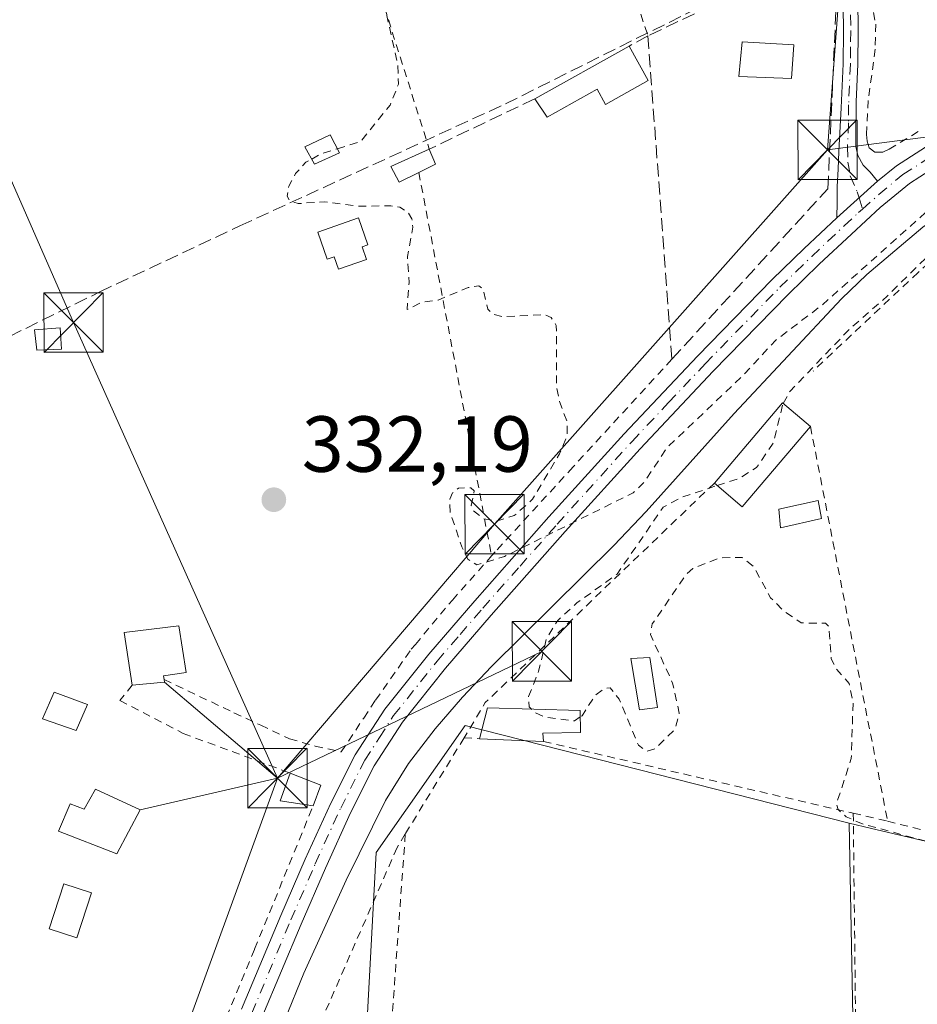
# Model space of a CAD drawing. Units: metres. Extents: x 593929 to 597402, y 4719815 to 4722176.
# Drawn here: x 595391 to 595504, y 4720701 to 4720825 of the extents above; entities that cross this region are included whole.
import ezdxf

# ---------------------------------------------------------------- set-up
doc = ezdxf.new("R2010")
doc.units = ezdxf.units.M
doc.header["$MEASUREMENT"] = 0
for name, pattern in [('DGN Style 2', [1.6480167562047852, 0.988810053722871, -0.6592067024819142]), ('DGN Style 3', [2.307223458686699, 1.648016756204785, -0.6592067024819142]), ('DGN Style 4', [2.6384748266838614, 1.318413404963828, -0.6592067024819142, 0.001648016756204785, -0.6592067024819142])]:
    doc.linetypes.add(name, pattern=pattern)
for name, color, linetype, lineweight in [('Camino Cxs', 7, 'Continuous', 0), ('Camino eje', 30, 'DGN Style 4', 13), ('Corriente artificial lineal', 4, 'DGN Style 3', 13), ('Corriente natural lineal', 142, 'Continuous', 13), ('Cultivos leñosos CxS', 92, 'Continuous', 0), ('Curva de nivel auxiliar', 30, 'DGN Style 2', 0), ('Edificación', 1, 'Continuous', 13), ('Edificación Cxs', 1, 'Continuous', 13), ('Edificación ligera Cxs', 1, 'Continuous', 0), ('Estanque Cxs', 5, 'Continuous', 0), ('Huerta CxS', 92, 'Continuous', 0), ('Instalación sanitaria CxS', 9, 'Continuous', 0), ('Muro lineal', 1, 'DGN Style 3', 13), ('Pastizal CxS', 92, 'Continuous', 0), ('Piscina CxS', 4, 'Continuous', 0), ('Pista no pavimentada Cxs', 111, 'Continuous', 0), ('Pista no pavimentada eje', 91, 'DGN Style 4', 0), ('Punto de cota en terreno', 7, 'Continuous', 0), ('Rótulo de punto de cota en terreno', 7, 'Continuous', 0), ('Tendido', 6, 'Continuous', 0), ('Torre de tendido puntual', 7, 'Continuous', 0), ('Valla', 7, 'DGN Style 2', 0)]:
    doc.layers.add(name, color=color, linetype=linetype, lineweight=lineweight)
doc.styles.add('Style-Arial', font='txt')

# ---------------------------------------------------------------- blocks, each defined once
blk = doc.blocks.new('5PATER')
at = {"layer": 'Pastizal CxS', "linetype": 'Continuous', "lineweight": 0}
h = blk.add_hatch(color=51, dxfattribs=at)
edge = h.paths.add_edge_path()
edge.add_ellipse((0, 0), major_axis=(-0.1095731443231308, -0.1110710700762829), ratio=0.9994222409660322, start_angle=0, end_angle=360)
blk = doc.blocks.new('5TTEND')
at = {"layer": 'Instalación sanitaria CxS', "color": 7, "linetype": 'Continuous', "lineweight": 0}
for p, q in [((-0.375, 0.3754), (0.375, -0.3746)), ((0.3720000000000001, 0.3784000000000001), (-0.3720000000000001, -0.3776))]:
    blk.add_line(p, q, dxfattribs=at)
at = {"layer": 'Instalación sanitaria CxS', "color": 7, "linetype": 'Continuous', "lineweight": 0, "flags": 128}
blk.add_lwpolyline([(-0.375, -0.3746), (0.375, -0.3746), (0.375, 0.3754), (-0.375, 0.3754), (-0.3720000000000001, -0.3776)], dxfattribs=at)

msp = doc.modelspace()

# ---------------------------------------------------------------- linework, layer by layer
at = {"layer": 'Camino Cxs', "color": 7, "linetype": 'Continuous', "lineweight": 0, "extrusion": (0.002618906646930282, 0.002339759621341394, 0.9999938334074312), "elevation": 12938.48647436377, "flags": 128}
msp.add_lwpolyline([(595496.5348178357, 4720787.539086357), (595491.3747718914, 4720782.929073737)], dxfattribs=at)
at = {"layer": 'Camino Cxs', "color": 7, "linetype": 'Continuous', "lineweight": 0}
for points in [[(595496.9401000004, 4720827.950099999, 333.5773999999947), (595496.9901000002, 4720823.8201, 333.7544999999955), (595496.9401000004, 4720819.6601, 334.2133000000031), (595496.7301000003, 4720814.9301, 334.6114999999991), (595496.7100999998, 4720810.380100001, 334.2771000000066), (595496.7100999998, 4720809.2601, 334.0599999999977), (595496.9501, 4720808.1601, 333.8494999999967), (595497.6401000004, 4720806.940099999, 333.6477000000014), (595498.5000999998, 4720806.050100001, 333.5234000000055), (595499.4501, 4720804.890100001, 333.3824000000022), (595494.2901, 4720800.280099999, 333.4067000000068), (595494.3201000001, 4720802.2401, 333.5917999999947), (595494.3601000002, 4720804.210100001, 333.6353999999992), (595494.4501, 4720806.420100001, 333.6667000000016), (595494.5701000001, 4720808.640100001, 333.9216000000015), (595494.8300999999, 4720814.170100001, 334.7559000000037), (595495.0800999999, 4720819.710100001, 334.6956999999966), (595495.1201, 4720823.8201, 334.3466000000044), (595495.0601000005, 4720830.130100001, 333.8842000000004)], [(595494.2901, 4720800.280099999, 333.4067000000068), (595494.3201000001, 4720802.2401, 333.5917999999947), (595494.3601000002, 4720804.210100001, 333.6353999999992), (595494.4501, 4720806.420100001, 333.6667000000016), (595494.5701000001, 4720808.640100001, 333.9216000000015), (595494.8300999999, 4720814.170100001, 334.7559000000037), (595495.0800999999, 4720819.710100001, 334.6956999999966), (595495.1201, 4720823.8201, 334.3466000000044), (595495.0601000005, 4720830.130100001, 333.8842000000004)], [(595496.9401000004, 4720827.950099999, 333.5773999999947), (595496.9901000002, 4720823.8201, 333.7544999999955), (595496.9401000004, 4720819.6601, 334.2133000000031), (595496.7301000003, 4720814.9301, 334.6114999999991), (595496.7100999998, 4720810.380100001, 334.2771000000066), (595496.7100999998, 4720809.2601, 334.0599999999977), (595496.9501, 4720808.1601, 333.8494999999967), (595497.6401000004, 4720806.940099999, 333.6477000000014), (595498.5000999998, 4720806.050100001, 333.5234000000055), (595499.4501, 4720804.890100001, 333.3824000000022)]]:
    msp.add_polyline3d(points, dxfattribs=at)
at = {"layer": 'Camino eje', "color": 30, "linetype": 'DGN Style 4', "lineweight": 13, "extrusion": (0.02326219210138485, -0.07999243003033628, 0.996523999488462), "elevation": -363443.9626641118, "flags": 128}
msp.add_lwpolyline([(1890033.797275622, 4351583.240919544), (1890033.797275622, 4351581.745232062)], dxfattribs=at)
at = {"layer": 'Camino eje', "color": 30, "linetype": 'DGN Style 4', "lineweight": 13}
msp.add_polyline3d([(595496.0301000001, 4720825.8851, 333.8549000000057), (595496.0551000005, 4720823.8201, 334.0504999999976), (595496.0351, 4720821.765100001, 334.2546000000002), (595496.0100999996, 4720819.6851, 334.4535000000033), (595495.7801000001, 4720814.550100001, 334.695200000002), (595495.7701000003, 4720812.2751, 334.652700000006), (595495.6401000004, 4720809.2301, 334.0481), (595495.7001, 4720807.290100001, 333.6898999999976), (595496.0000999998, 4720805.575099999, 333.5481), (595496.8850999996, 4720803.565099999, 333.2476000000024), (595497.1080999998, 4720802.797700001, 333.1146000000008)], dxfattribs=at)
at = {"layer": 'Corriente artificial lineal', "color": 4, "linetype": 'DGN Style 3', "lineweight": 13}
msp.add_polyline3d([(595336.1103999997, 4720685.671900001, 331.2802999999985), (595346.7467, 4720711.071900001, 331.6294000000053), (595349.2867000002, 4720716.8663, 331.5439000000042), (595354.9222999997, 4720731.1538, 331.4633999999933), (595358.6529000001, 4720741.710700001, 331.5880999999936), (595362.4630000005, 4720754.410800001, 332.3764999999985), (595367.3842000002, 4720769.9683, 331.8714999999939), (595369.2892000005, 4720775.8421, 331.9116000000067), (595377.4649, 4720779.175799999, 331.9857000000048), (595401.2774, 4720790.9233, 332.0801000000066), (595418.9781, 4720799.2577, 332.2220999999991), (595452.4743999997, 4720814.656500001, 332.5620999999956), (595492.7230000002, 4720834.723400001, 333.0117000000027), (595528.5158000002, 4720852.280300001, 333.281799999997), (595552.1695999998, 4720864.027899999, 333.6524999999965), (595573.9978, 4720875.219799999, 333.940499999997), (595585.2690000003, 4720881.172900001, 334.1474000000017), (595597.0959000001, 4720886.570400001, 334.4478999999992), (595601.3027999997, 4720888.7929, 334.4958999999944), (595619.7971999999, 4720897.5242, 334.5261000000028), (595665.9142000005, 4720919.590500001, 334.7287000000069), (595709.8880000003, 4720940.942399999, 334.9716000000044)], dxfattribs=at)
at = {"layer": 'Corriente natural lineal', "color": 142, "linetype": 'Continuous', "lineweight": 13}
msp.add_polyline3d([(595552.4601999996, 4720820.746300001, 333.5157000000036), (595550.9401000004, 4720820.5801, 333.4655999999959), (595542.8901000004, 4720819.0001, 333.3271999999997), (595532.1201, 4720813.0601, 333.4850000000006), (595514.4301000005, 4720804.6601, 333.2366999999941), (595509.1401000004, 4720801.8201, 333.1542999999947), (595505.1401000004, 4720799.110099999, 333.0782999999938), (595498.0800999999, 4720793.110099999, 332.7127000000037), (595494.9001000002, 4720790.040100001, 332.6926999999997), (595481.3300999999, 4720775.590100001, 332.5623999999953), (595470.2401000002, 4720763.210100001, 332.5060999999987), (595466.1601, 4720758.890100001, 332.2694999999949), (595450.7100999998, 4720743.630100001, 331.9345999999932), (595447.0701000001, 4720739.780099999, 331.7908000000025), (595443.6001000004, 4720735.7501, 331.843399999998), (595440.2500999998, 4720731.390100001, 331.9441999999981), (595437.3601000002, 4720726.710100001, 331.9649000000064), (595432.3601000002, 4720716.6501, 331.968399999998), (595427.0301000001, 4720704.920100001, 332.1199999999953), (595424.6501000002, 4720699.040100001, 331.877999999997)], dxfattribs=at)
at = {"layer": 'Cultivos leñosos CxS', "color": 92, "linetype": 'Continuous', "lineweight": 0, "extrusion": (-0.9998165929740866, -0.01914983573566717, 0.0002533870295117809), "elevation": -685787.6308755542, "flags": 128}
msp.add_lwpolyline([(-4708454.54208178, 506.1902069134393), (-4708383.586273945, 505.4319068891093), (-4708330.894012428, 505.2417068829915)], dxfattribs=at)
at = {"layer": 'Cultivos leñosos CxS', "color": 92, "linetype": 'Continuous', "lineweight": 0}
msp.add_polyline3d([(595495.8469000002, 4720723.852499999, 332.420499999993), (595497.2055000003, 4720652.909700001, 331.6622000000062), (595498.2144999999, 4720600.2271, 331.4719999999944), (595494.2622999996, 4720599.939099999, 331.4627999999939), (595469.4811000006, 4720598.1327, 331.3521999999939), (595444.3123000005, 4720598.9397, 331.2992999999988), (595429.7555000001, 4720601.504699999, 331.3497999999963), (595436.1710999999, 4720720.161900001, 331.936600000001), (595447.3957000002, 4720736.1965, 331.5253999999986)], close=True, dxfattribs=at)
msp.add_polyline3d([(595495.8469000002, 4720723.852499999, 332.420499999993), (595447.3957000002, 4720736.1965, 331.5253999999986), (595436.1710999999, 4720720.161900001, 331.936600000001), (595429.7555000001, 4720601.504699999, 331.3497999999963), (595444.3123000005, 4720598.9397, 331.2992999999988)], dxfattribs=at)
at = {"layer": 'Curva de nivel auxiliar', "color": 30, "linetype": 'DGN Style 2', "lineweight": 0, "elevation": 332.5, "flags": 128}
for points in [[(595431.2829, 4720808.9954), (595434.2100000001, 4720809.9101), (595437.9100000003, 4720814.5001), (595438.9800000006, 4720817.140100001), (595438.9100000003, 4720819.600099999), (595437.5, 4720825.800100001), (595437.4299999997, 4720828.460100001), (595437.7699999996, 4720830.280099999), (595438.9800000006, 4720831.790100001), (595443.1799999997, 4720833.640100001), (595444.1799999997, 4720834.800100001), (595443.9400000004, 4720838.220100001), (595444.2699999996, 4720843.8101), (595444, 4720844.380100001), (595442.7000000002, 4720845.200099999), (595442.2800000003, 4720848.0001), (595443.5599999996, 4720849.7301), (595448.6200000001, 4720852.600099999), (595449.4400000004, 4720853.8301), (595448.3200000003, 4720855.920100001), (595449.3300000001, 4720860.0701), (595449.0599999996, 4720862.5601), (595448.3300000001, 4720864.770099999), (595447.1900000004, 4720865.950099999), (595444.9699999997, 4720866.8301), (595443.1100000005, 4720866.9901), (595435.2400000002, 4720865.770099999), (595431.1900000004, 4720865.7501), (595430.7767000003, 4720865.920600001)], [(595428.0263, 4720807.698799999), (595429.25, 4720808.360099999), (595431.2829, 4720808.9954)], [(595487.5417999999, 4720776.843900001), (595488.3899999997, 4720778.380100001), (595495.8300000001, 4720786.1501), (595500.6799999997, 4720790.4101), (595509.0099999999, 4720798.630100001), (595511.4400000004, 4720801.720100001), (595511.9900000002, 4720803.2501), (595511.8300000001, 4720804.020099999), (595511.2800000003, 4720804.3101), (595510.0499999998, 4720804.190099999), (595507.5800000001, 4720802.800100001), (595492.4199999999, 4720789.2501), (595486.54, 4720784.780099999), (595482.5199999996, 4720780.420100001), (595472.8099999996, 4720771.190099999), (595469.9800000006, 4720766.880100001), (595468.6100000005, 4720765.550100001), (595452.3499999996, 4720757.520099999), (595448.8799999999, 4720756.450099999), (595447.75, 4720757.1801), (595446.9800000006, 4720758.720100001), (595445.5, 4720763.100099999), (595445.4500000002, 4720764.7501), (595445.7999999998, 4720765.540100001), (595446.54, 4720766.1601), (595448.1100000005, 4720766.190099999), (595448.5300000003, 4720765.800100001), (595448.1699999999, 4720763.940099999), (595448.4199999999, 4720763.300100001), (595449.7599999999, 4720762.280099999), (595451.3099999996, 4720761.9801), (595453.5999999996, 4720762.690099999), (595455.9100000003, 4720764.7401), (595459.3200000003, 4720770.470100001), (595460.2699999996, 4720772.800100001), (595460.2699999996, 4720774.4901), (595459.29, 4720777.0801), (595458.9199999999, 4720779.0101), (595458.9000000004, 4720786.670100001), (595458.2400000002, 4720787.710100001), (595457.4600000001, 4720788.0601), (595452.1799999997, 4720787.780099999), (595450.8099999996, 4720788.140100001), (595450.2599999999, 4720788.7401), (595449.6600000003, 4720791.300100001), (595449.1399999997, 4720791.6801), (595447.79, 4720791.4801), (595443.9699999997, 4720789.890100001), (595441.9100000003, 4720789.640100001), (595440.0700000003, 4720788.6801), (595440.3099999996, 4720792.110099999), (595440.1200000001, 4720795.380100001), (595440.79, 4720799.090100001), (595440.6699999999, 4720800.1501), (595440.1699999999, 4720801.0001), (595439.1699999999, 4720801.600099999), (595438.0300000003, 4720801.790100001), (595434.0800000001, 4720801.7301), (595429.6900000004, 4720802.3101), (595426.3300000001, 4720802.0701), (595425.25, 4720802.420100001), (595424.9500000002, 4720803.0001), (595425.1299999999, 4720804.270099999), (595425.9900000002, 4720805.850099999), (595427.2699999996, 4720807.290100001), (595428.0263, 4720807.698799999)], [(595479.2002999998, 4720766.475000001), (595481.9800000006, 4720767.390100001), (595484.1799999997, 4720768.7501), (595486.2699999996, 4720771.840100001), (595487.4900000002, 4720776.7501), (595487.5417999999, 4720776.843900001)], [(595455.7311000006, 4720738.269500001), (595455.4699999997, 4720738.5601), (595455.4000000004, 4720739.8301), (595456.6699999999, 4720743.050100001), (595457.6600000003, 4720747.1601), (595459.0700000003, 4720749.450099999), (595461.4800000006, 4720751.6501), (595466.5700000003, 4720755.290100001), (595472.4000000004, 4720763.7601), (595474.7199999997, 4720765.0001), (595479.2002999998, 4720766.475000001)], [(595564.9610000001, 4720696.457699999), (595564.1200000001, 4720698.960100001), (595564.4299999997, 4720700.390100001), (595565.2300000006, 4720701.2301), (595566.2000000002, 4720701.380100001), (595567.6900000004, 4720700.470100001), (595568.9900000002, 4720700.2301), (595569.6399999997, 4720700.670100001), (595569.6200000001, 4720701.9101), (595568.4299999997, 4720703.4801), (595566.2000000002, 4720704.600099999), (595561.4600000001, 4720706.1601), (595556.2800000003, 4720707.090100001), (595549.2800000003, 4720709.840100001), (595534.4800000006, 4720713.7601), (595528.1900000004, 4720716.640100001), (595524.8099999996, 4720717.300100001), (595518.04, 4720717.800100001), (595511.1900000004, 4720720.370100001), (595505.5899999999, 4720721.5701), (595497.6299999999, 4720723.7401), (595495.4699999997, 4720724.6501), (595494.4500000002, 4720725.600099999), (595494.2400000002, 4720726.290100001), (595496.1200000001, 4720732.0001), (595496.3499999996, 4720739.220100001), (595495.8399999999, 4720741.470100001), (595494.1900000004, 4720743.4001), (595493.5899999999, 4720744.600099999), (595493.2699999996, 4720748.720100001), (595492.8799999999, 4720749.090100001), (595489.79, 4720749.140100001), (595487.5599999996, 4720750.670100001), (595485.9400000004, 4720752.3101), (595483.7999999998, 4720756.2301), (595482.3600000005, 4720757.4101), (595479.5199999996, 4720757.350099999), (595476.1200000001, 4720756.020099999), (595475.2999999998, 4720755.2601), (595471.0099999999, 4720749.0001), (595470.79, 4720747.6601), (595473.5700000003, 4720741.550100001), (595474.4199999999, 4720737.7401), (595473.8600000005, 4720735.670100001), (595471.3600000005, 4720733.2501), (595470.29, 4720732.9301), (595469.2699999996, 4720733.710100001), (595466.8499999996, 4720739.5001), (595465.6799999997, 4720740.9301), (595464.9800000006, 4720740.850099999), (595463.8600000005, 4720740.050100001), (595462.1500000004, 4720737.420100001), (595461.9189999999, 4720737.259600001)], [(595461.9189999999, 4720737.259600001), (595461.2000000002, 4720736.7601), (595457.5800000001, 4720737.210100001), (595456.0899999999, 4720737.870100001), (595455.7311000006, 4720738.269500001)]]:
    msp.add_lwpolyline(points, dxfattribs=at)
at = {"layer": 'Edificación', "color": 1, "linetype": 'Continuous', "lineweight": 13}
msp.add_polyline3d([(595434.4053999997, 4720796.5986, 332.2859000000026), (595434.9565000003, 4720795.0288, 332.2847000000039), (595431.4304999998, 4720793.790999999, 332.2804999999935), (595430.8794999998, 4720795.3608, 332.3335999999982), (595429.9916000003, 4720795.049100001, 332.3647000000055), (595428.7898000004, 4720798.4726, 332.9143999999943), (595433.9301000005, 4720800.2772, 332.9263999999966), (595435.1320000002, 4720796.853700001, 332.2981), (595434.4053999997, 4720796.5986, 332.2859000000026)], dxfattribs=at)
at = {"layer": 'Edificación Cxs', "color": 1, "linetype": 'Continuous', "lineweight": 13, "flags": 128}
for points, elevation in [([(595470.5000999998, 4720817.600099999), (595465.1101000002, 4720814.590100001), (595464.0401, 4720816.5101), (595457.7500999998, 4720813.0001), (595456.1700999998, 4720815.300100001), (595468.0800999999, 4720821.940099999)], 334.6309000000037), ([(595434.4053999997, 4720796.5986), (595434.9565000003, 4720795.0288), (595431.4304999998, 4720793.790999999), (595430.8794999998, 4720795.3608), (595429.9916000003, 4720795.049100001), (595428.7898000004, 4720798.4726), (595433.9301000005, 4720800.2772), (595435.1320000002, 4720796.853700001)], 332.9263999999966), ([(595409.4600999998, 4720741.6501), (595405.3901000004, 4720741.270099999), (595404.3701, 4720747.920100001), (595411.2742999997, 4720748.784399999), (595412.1914999997, 4720742.892200001), (595409.3372999998, 4720742.447899999), (595409.4101, 4720741.9801)], 334.8956999999937), ([(595457.2100999998, 4720735.210100001), (595457.3000999996, 4720734.1601), (595449.2100999998, 4720734.520099999), (595450.2001, 4720738.4301), (595461.9101, 4720738.090100001), (595461.9401000004, 4720735.3201)], 335.2860999999975), ([(595400.7301000003, 4720728.130100001), (595406.3701, 4720725.550100001), (595403.4401000004, 4720719.970100001), (595396.0701000001, 4720722.850099999), (595397.5500999996, 4720726.290100001), (595399.3101000005, 4720725.620100001)], 336.2088999999978)]:
    msp.add_lwpolyline(points, close=True, dxfattribs=dict(at, elevation=elevation))
at = {"layer": 'Edificación Cxs', "color": 1, "linetype": 'Continuous', "lineweight": 13, "extrusion": (0.03859306482621934, 0.02151620070387104, 0.9990233372922728), "elevation": 124888.5972257244, "flags": 128}
msp.add_lwpolyline([(3833343.668604881, -2816122.230419978), (3833343.668604881, -2816135.879648146)], dxfattribs=at)
at = {"layer": 'Edificación Cxs', "color": 1, "linetype": 'Continuous', "lineweight": 13, "extrusion": (-0.0003332252582731728, 0.0005976023227118024, 0.9999997659161682), "elevation": 2956.581773583006, "flags": 128}
msp.add_lwpolyline([(595468.1582813831, 4720821.01620989), (595470.5782823815, 4720816.676209114)], dxfattribs=at)
at = {"layer": 'Edificación Cxs', "color": 1, "linetype": 'Continuous', "lineweight": 13, "extrusion": (-0.01877935585662491, 0.01803892965690317, 0.9996609089138395), "elevation": 74309.55020425294, "flags": 128}
msp.add_lwpolyline([(-3817043.639139008, -2839875.015004309), (-3817056.916747722, -2839875.844506212), (-3817057.206096109, -2839871.240002599)], dxfattribs=at)
at = {"layer": 'Edificación Cxs', "color": 1, "linetype": 'Continuous', "lineweight": 13, "extrusion": (0.01258221408107295, -0.03496911124709864, 0.9993091859616853), "elevation": -157254.0148376725, "flags": 128}
msp.add_lwpolyline([(2158592.397415417, 4237459.890110286), (2158580.868901328, 4237453.246555328), (2158578.565687281, 4237457.245065927)], dxfattribs=at)
at = {"layer": 'Edificación Cxs', "color": 1, "linetype": 'Continuous', "lineweight": 13, "extrusion": (-0.05236952295866813, -0.004889537780601101, 0.9986158047444341), "elevation": -53929.44625258869, "flags": 128}
msp.add_lwpolyline([(-4644948.986359774, 1030269.281811961), (-4644948.986359775, 1030265.188444877)], dxfattribs=at)
at = {"layer": 'Edificación Cxs', "color": 1, "linetype": 'Continuous', "lineweight": 13, "extrusion": (0.05610006018947009, -0.3702603986629339, 0.927232452208562), "elevation": -1714190.953805708, "flags": 128}
msp.add_lwpolyline([(1295883.056050949, 4245250.734558881), (1295883.056050949, 4245250.374599106)], dxfattribs=at)
at = {"layer": 'Edificación Cxs', "color": 1, "linetype": 'Continuous', "lineweight": 13, "extrusion": (0.03378270704037017, -0.00150330958084621, 0.9994280708311772), "elevation": 13354.25512962987, "flags": 128}
msp.add_lwpolyline([(4742538.388749439, -384775.0172741832), (4742538.388749439, -384766.9146341198)], dxfattribs=at)
at = {"layer": 'Edificación Cxs', "color": 1, "linetype": 'Continuous', "lineweight": 13, "extrusion": (-0.003683764276133812, 0.04297725001053612, 0.999069259792478), "elevation": 201025.348192593, "flags": 128}
msp.add_lwpolyline([(-996437.969741077, -4648291.138362884), (-996437.969741077, -4648290.083531024)], dxfattribs=at)
at = {"layer": 'Edificación Cxs', "color": 1, "linetype": 'Continuous', "lineweight": 13}
for points in [[(595488.8901000004, 4720822.110099999, 335.5341999999946), (595488.5701000001, 4720817.850099999, 335.6929999999993), (595481.9401000004, 4720818.100099999, 335.6707000000025), (595482.3701, 4720822.4901, 336.2902000000031), (595488.8901000004, 4720822.110099999, 335.5341999999946)], [(595470.5000999998, 4720817.600099999, 333.8361000000005), (595465.1101000002, 4720814.590100001, 334.0562000000064), (595464.0401, 4720816.5101, 334.4866999999941), (595457.7500999998, 4720813.0001, 334.6309000000037), (595456.1700999998, 4720815.300100001, 334.4358000000066)], [(595405.3901000004, 4720741.270099999, 334.3555999999954), (595404.3701, 4720747.920100001, 333.7627000000066), (595411.2742999997, 4720748.784399999, 334.046199999997), (595412.1914999997, 4720742.892200001, 334.7516999999934), (595409.3372999998, 4720742.447899999, 334.8956999999937), (595409.4101, 4720741.9801, 334.7057000000059)], [(595449.2100999998, 4720734.520099999, 335.2860999999975), (595450.2001, 4720738.4301, 334.9277000000002), (595461.9101, 4720738.090100001, 334.0623000000051), (595461.9401000004, 4720735.3201, 333.9152000000031), (595457.2100999998, 4720735.210100001, 334.9665999999997)], [(595400.7301000003, 4720728.130100001, 333.9875999999931), (595406.3701, 4720725.550100001, 333.3260000000009), (595403.4401000004, 4720719.970100001, 336.2088999999978), (595396.0701000001, 4720722.850099999, 333.9844000000012), (595397.5500999996, 4720726.290100001, 334.0629999999946), (595399.3101000005, 4720725.620100001, 334.3809999999939), (595400.7301000003, 4720728.130100001, 333.9875999999931)]]:
    msp.add_polyline3d(points, dxfattribs=at)
for points in [[(595488.8901000004, 4720822.110099999, 336.2902000000031), (595488.5701000001, 4720817.850099999, 336.2902000000031), (595481.9401000004, 4720818.100099999, 336.2902000000031), (595482.3701, 4720822.4901, 336.2902000000031)], [(595490.9600999998, 4720773.950099999, 334.8911999999983), (595482.3601000002, 4720763.800100001, 334.8911999999983), (595478.8400999998, 4720766.780099999, 334.8911999999983), (595487.4401000004, 4720776.9301, 334.8911999999983)]]:
    msp.add_3dface(points, dxfattribs=at)
at = {"layer": 'Edificación ligera Cxs', "color": 1, "linetype": 'Continuous', "lineweight": 0, "elevation": 334.2991999999941, "flags": 128}
msp.add_lwpolyline([(595441.5500999996, 4720806.0101), (595439.0500999996, 4720804.770099999), (595438.0100999996, 4720806.7501), (595442.8701, 4720808.940099999), (595443.6700999998, 4720807.0601)], close=True, dxfattribs=at)
at = {"layer": 'Edificación ligera Cxs', "color": 1, "linetype": 'Continuous', "lineweight": 0, "extrusion": (0.1535564183141027, -0.09506030748315865, 0.983556792633629), "elevation": -356999.0973244602, "flags": 128}
msp.add_lwpolyline([(4327338.761934811, 1946093.588683376), (4327337.584532388, 1946091.891000517), (4327335.575872948, 1946093.161770954)], dxfattribs=at)
at = {"layer": 'Edificación ligera Cxs', "color": 1, "linetype": 'Continuous', "lineweight": 0, "extrusion": (-0.285828019921004, 0.3006153106613782, 0.9099081151544925), "elevation": 1249237.836062609, "flags": 128}
msp.add_lwpolyline([(-3684364.221385978, -2739462.432527633), (-3684361.633110811, -2739466.107705439), (-3684364.972794039, -2739467.910459104)], dxfattribs=at)
at = {"layer": 'Edificación ligera Cxs', "color": 1, "linetype": 'Continuous', "lineweight": 0, "extrusion": (-0.4123245787612147, 0.163012042676741, 0.8963344887327183), "elevation": 524326.1573667512, "flags": 128}
msp.add_lwpolyline([(-4609007.050145422, -1059226.58041044), (-4609007.050145423, -1059221.937650243)], dxfattribs=at)
at = {"layer": 'Edificación ligera Cxs', "color": 1, "linetype": 'Continuous', "lineweight": 0, "extrusion": (0.02705902194018519, 0.07178924182612788, 0.9970527137968536), "elevation": 355343.6698677088, "flags": 128}
msp.add_lwpolyline([(1107839.069035393, -4613701.170881407), (1107839.069035393, -4613698.384107209)], dxfattribs=at)
at = {"layer": 'Edificación ligera Cxs', "color": 1, "linetype": 'Continuous', "lineweight": 0}
for points in [[(595431.5500999996, 4720808.4901, 335.2258000000002), (595428.3901000004, 4720807.0601, 336.4118000000017), (595427.1601, 4720809.220100001, 336.4657000000007), (595430.3501000004, 4720810.7601, 335.2860999999975), (595431.5500999996, 4720808.4901, 335.2258000000002)], [(595441.5500999996, 4720806.0101, 333.790399999998), (595439.0500999996, 4720804.770099999, 333.880799999999), (595438.0100999996, 4720806.7501, 334.2991999999941), (595442.8701, 4720808.940099999, 333.867499999993)], [(595396.4401000004, 4720783.710100001, 332.8862999999984), (595393.3201000001, 4720783.5801, 332.9315000000061), (595393.0500999996, 4720786.1501, 332.8319000000047), (595396.3000999996, 4720786.380100001, 332.7189999999973), (595396.4401000004, 4720783.710100001, 332.8862999999984)], [(595492.3701, 4720762.3301, 334.1956999999966), (595487.1700999998, 4720761.1501, 334.6245000000054), (595486.9600999998, 4720763.5101, 334.257700000002), (595491.9401000004, 4720764.5701, 334.3053000000073), (595492.3701, 4720762.3301, 334.1956999999966)], [(595399.7500999998, 4720738.840100001, 334.3065999999963), (595398.3000999996, 4720735.550100001, 334.0302999999985), (595394.0701000001, 4720737.040100001, 333.448000000004), (595395.5301000001, 4720740.4101, 333.2917000000016), (595399.7500999998, 4720738.840100001, 334.3065999999963)]]:
    msp.add_polyline3d(points, dxfattribs=at)
for points in [[(595431.5500999996, 4720808.4901, 336.4657000000007), (595428.3901000004, 4720807.0601, 336.4657000000007), (595427.1601, 4720809.220100001, 336.4657000000007), (595430.3501000004, 4720810.7601, 336.4657000000007)], [(595396.4401000004, 4720783.710100001, 332.9315000000061), (595393.3201000001, 4720783.5801, 332.9315000000061), (595393.0500999996, 4720786.1501, 332.9315000000061), (595396.3000999996, 4720786.380100001, 332.9315000000061)], [(595492.3701, 4720762.3301, 334.6245000000054), (595487.1700999998, 4720761.1501, 334.6245000000054), (595486.9600999998, 4720763.5101, 334.6245000000054), (595491.9401000004, 4720764.5701, 334.6245000000054)], [(595399.7500999998, 4720738.840100001, 334.3065999999963), (595398.3000999996, 4720735.550100001, 334.3065999999963), (595394.0701000001, 4720737.040100001, 334.3065999999963), (595395.5301000001, 4720740.4101, 334.3065999999963)], [(595429.1901000004, 4720728.6501, 335.6100000000006), (595428.2100999998, 4720726.050100001, 335.6100000000006), (595424.0301000001, 4720726.690099999, 335.6100000000006), (595425.3201000001, 4720730.1801, 335.6100000000006)]]:
    msp.add_3dface(points, dxfattribs=at)
at = {"layer": 'Estanque Cxs', "color": 5, "linetype": 'Continuous', "lineweight": 0}
msp.add_polyline3d([(595400.2375999996, 4720715.073899999, 331.5953000000009), (595398.3876, 4720709.3839, 331.4888999999966), (595394.8776000004, 4720710.5239, 331.5322000000015), (595396.7276, 4720716.2139, 331.5918999999994), (595400.2375999996, 4720715.073899999, 331.5953000000009)], dxfattribs=at)
msp.add_3dface([(595400.2375999996, 4720715.073899999, 331.5953000000009), (595398.3876, 4720709.3839, 331.4888999999966), (595394.8776000004, 4720710.5239, 331.5322000000015), (595396.7276, 4720716.2139, 331.5918999999994)], dxfattribs=at)
at = {"layer": 'Huerta CxS', "color": 92, "linetype": 'Continuous', "lineweight": 0, "extrusion": (-0.9998165929740866, -0.01914983573566717, 0.0002533870295117809), "elevation": -685787.6308755542, "flags": 128}
msp.add_lwpolyline([(-4708454.54208178, 506.1902069134393), (-4708383.586273945, 505.4319068891093), (-4708330.894012428, 505.2417068829915)], dxfattribs=at)
at = {"layer": 'Huerta CxS', "color": 92, "linetype": 'Continuous', "lineweight": 0}
for points in [[(595495.8469000002, 4720723.852499999, 332.420499999993), (595498.6860999997, 4720723.186100001, 332.4956999999995), (595573.2615, 4720705.682499999, 332.7519999999931), (595585.9590999996, 4720702.118899999, 333.3344999999972), (595556.2755000005, 4720817.462300001, 333.7467999999935), (595586.6926999995, 4720819.436899999, 333.9980000000069), (595664.5000999998, 4720811.9329, 334.1450999999943), (595725.3296999997, 4720814.697899999, 335.5203000000038), (595753.4151, 4720821.620300001, 335.7970999999961)], [(595725.3296999997, 4720814.697899999, 335.5203000000038), (595664.5000999998, 4720811.9329, 334.1450999999943), (595586.6926999995, 4720819.436899999, 333.9980000000069), (595556.2755000005, 4720817.462300001, 333.7467999999935), (595585.9590999996, 4720702.118899999, 333.3344999999972), (595573.2615, 4720705.682499999, 332.7519999999931), (595498.6860999997, 4720723.186100001, 332.4956999999995), (595495.8469000002, 4720723.852499999, 332.420499999993), (595447.3957000002, 4720736.1965, 331.5253999999986), (595436.1710999999, 4720720.161900001, 331.936600000001), (595429.7555000001, 4720601.504699999, 331.3497999999963), (595444.3123000005, 4720598.9397, 331.2992999999988), (595435.2511, 4720591.1687, 331.2378999999929), (595422.3057000004, 4720552.314900001, 330.8077000000048), (595412.6933000004, 4720541.7139, 330.898000000001), (595388.4943000004, 4720536.137499999, 330.7198000000063), (595382.7323000003, 4720529.177300001, 330.8261000000057), (595379.5900999998, 4720510.869700001, 330.6953000000067), (595356.5466999998, 4720489.286900001, 331.195000000007), (595349.8947000002, 4720482.1961, 331.125199999995), (595345.1436999999, 4720480.163100001, 330.6478000000061), (595301.8098999998, 4720539.464500001, 330.3448000000063)], [(595710.7150999998, 4720599.0395, 335.6211999999941), (595659.3674999997, 4720599.4365, 334.0684999999939), (595643.5695000002, 4720601.013499999, 333.8117000000057), (595636.3870999999, 4720496.349099999, 334.5861000000005), (595636.0614999998, 4720491.605699999, 335.1533000000054), (595585.1114999996, 4720476.5977, 335.2739000000001), (595578.1003000002, 4720488.6691, 333.4278000000049), (595578.0005000001, 4720488.840700001, 333.4122000000062), (595576.3261000002, 4720590.0187, 332.1051000000007), (595576.1945000002, 4720597.9705, 332.2464000000036), (595576.0264999997, 4720608.124100001, 332.5577999999951), (595498.2144999999, 4720600.2271, 331.4719999999944), (595497.2055000003, 4720652.909700001, 331.6622000000062), (595495.8469000002, 4720723.852499999, 332.420499999993), (595498.6860999997, 4720723.186100001, 332.4956999999995), (595573.2615, 4720705.682499999, 332.7519999999931), (595585.9590999996, 4720702.118899999, 333.3344999999972), (595556.2755000005, 4720817.462300001, 333.7467999999935), (595586.6926999995, 4720819.436899999, 333.9980000000069), (595664.5000999998, 4720811.9329, 334.1450999999943), (595725.3296999997, 4720814.697899999, 335.5203000000038)], [(595495.8469000002, 4720723.852499999, 332.420499999993), (595447.3957000002, 4720736.1965, 331.5253999999986), (595436.1710999999, 4720720.161900001, 331.936600000001), (595429.7555000001, 4720601.504699999, 331.3497999999963), (595444.3123000005, 4720598.9397, 331.2992999999988)]]:
    msp.add_polyline3d(points, dxfattribs=at)
at = {"layer": 'Muro lineal', "color": 1, "linetype": 'DGN Style 3', "lineweight": 13, "extrusion": (-0.1536874450274993, -0.08459266937451498, 0.9844918737750015), "elevation": -490534.2418004846, "flags": 128}
msp.add_lwpolyline([(-3848589.800671367, 2754721.409343183), (-3848589.800671367, 2754718.649840907)], dxfattribs=at)
at = {"layer": 'Muro lineal', "color": 1, "linetype": 'DGN Style 3', "lineweight": 13, "extrusion": (0.4309126964253834, -0.9022977585577804, 0.01315305899822388), "elevation": -4002987.041130775, "flags": 128}
msp.add_lwpolyline([(2571760.488605136, 52990.54447993721), (2571760.188940168, 52990.47207367368), (2571745.7461649, 52989.97613077202)], dxfattribs=at)
at = {"layer": 'Muro lineal', "color": 1, "linetype": 'DGN Style 3', "lineweight": 13}
msp.add_polyline3d([(595470.4600999998, 4720823.2501, 334.3168000000005), (595473.4801000003, 4720782.420100001, 333.8834999999963), (595493.1700999998, 4720803.940099999, 333.7909000000073), (595494.2801000001, 4720828.5801, 333.962400000004), (595493.8800999997, 4720830.9301, 334.0654000000068), (595493.6101000002, 4720832.4301, 334.1331999999966), (595493.0100999996, 4720833.920100001, 333.9976000000024), (595470.4600999998, 4720823.2501, 334.3168000000005)], dxfattribs=at)
at = {"layer": 'Piscina CxS', "color": 4, "linetype": 'Continuous', "lineweight": 0}
msp.add_polyline3d([(595471.6700999998, 4720738.460100001, 332.5163999999932), (595469.3901000004, 4720738.170100001, 332.4924000000028), (595468.3101000005, 4720744.6601, 332.5274999999965), (595470.7200999996, 4720744.7601, 332.4983999999968), (595471.6700999998, 4720738.460100001, 332.5163999999932)], dxfattribs=at)
msp.add_3dface([(595471.6700999998, 4720738.460100001, 332.5163999999932), (595469.3901000004, 4720738.170100001, 332.4924000000028), (595468.3101000005, 4720744.6601, 332.5274999999965), (595470.7200999996, 4720744.7601, 332.4983999999968)], dxfattribs=at)
at = {"layer": 'Pista no pavimentada Cxs', "color": 111, "linetype": 'Continuous', "lineweight": 0, "extrusion": (0.002618906646930282, 0.002339759621341394, 0.9999938334074312), "elevation": 12938.48647436377, "flags": 128}
msp.add_lwpolyline([(595496.5348178357, 4720787.539086357), (595491.3747718914, 4720782.929073737)], dxfattribs=at)
at = {"layer": 'Pista no pavimentada Cxs', "color": 111, "linetype": 'Continuous', "lineweight": 0}
for points in [[(595499.4501, 4720804.890100001, 333.3824000000022), (595501.8300999999, 4720806.850099999, 333.6211000000039), (595508.5601000005, 4720811.190099999, 333.4841000000015), (595515.5900999998, 4720815.020099999, 333.6008000000002), (595521.0500999996, 4720817.9101, 333.678700000004), (595526.6001000004, 4720820.620100001, 334.559699999998), (595532.3201000001, 4720823.0601, 333.8334000000032), (595534.8901000004, 4720824.040100001, 333.7093000000023), (595538.1300999997, 4720825.280099999, 333.600900000005)], [(595419.1901000004, 4720700.390100001, 337.3062000000064), (595424.1300999997, 4720712.190099999, 335.6245000000054), (595427.2200999996, 4720719.300100001, 336.9317000000011), (595430.4401000004, 4720726.370100001, 338.247199999998), (595433.5201000003, 4720732.4901, 336.4236999999994), (595437.2401000002, 4720738.2401, 332.7850999999937), (595442.7901, 4720745.200099999, 333.1165000000037), (595448.6001000004, 4720751.920100001, 332.4447999999975), (595457.9600999998, 4720762.5101, 333.1447000000044), (595467.4401000004, 4720772.9901, 333.1649000000034), (595476.7100999998, 4720782.8301, 333.4994000000006), (595486.1501000002, 4720792.5001, 333.2795000000042), (595490.1700999998, 4720796.4101, 333.4689999999973), (595494.2901, 4720800.280099999, 333.4067000000068), (595499.4501, 4720804.890100001, 333.3824000000022), (595501.8300999999, 4720806.850099999, 333.6211000000039), (595508.5601000005, 4720811.190099999, 333.4841000000015)], [(595509.9700999996, 4720808.8101, 333.4070999999968), (595503.4600999998, 4720804.610099999, 333.4088000000047), (595499.7701000003, 4720801.5701, 333.107999999993), (595496.1501000002, 4720798.2301, 333.0623999999953), (595492.0900999998, 4720794.4101, 333.2014999999956), (595488.1001000004, 4720790.540100001, 333.039300000004), (595478.7001, 4720780.9101, 333.1322999999975), (595469.4801000003, 4720771.110099999, 333.2945999999938), (595460.0301000001, 4720760.6601, 332.9918999999936), (595450.6801000005, 4720750.100099999, 332.8018000000012), (595444.9200999998, 4720743.4301, 333.4380999999994), (595439.4901000002, 4720736.620100001, 334.6974000000046), (595435.9200999998, 4720731.110099999, 340.7189000000071), (595432.9301000005, 4720725.170100001, 342.4063000000024), (595429.7500999998, 4720718.1801, 340.7810000000027), (595426.6801000005, 4720711.110099999, 337.1331999999966), (595421.7401000002, 4720699.3201, 337.5025000000023)], [(595509.9700999996, 4720808.8101, 333.4070999999968), (595503.4600999998, 4720804.610099999, 333.4088000000047), (595499.7701000003, 4720801.5701, 333.107999999993), (595496.1501000002, 4720798.2301, 333.0623999999953), (595492.0900999998, 4720794.4101, 333.2014999999956), (595488.1001000004, 4720790.540100001, 333.039300000004), (595478.7001, 4720780.9101, 333.1322999999975), (595469.4801000003, 4720771.110099999, 333.2945999999938), (595460.0301000001, 4720760.6601, 332.9918999999936), (595450.6801000005, 4720750.100099999, 332.8018000000012), (595444.9200999998, 4720743.4301, 333.4380999999994), (595439.4901000002, 4720736.620100001, 334.6974000000046), (595435.9200999998, 4720731.110099999, 340.7189000000071), (595432.9301000005, 4720725.170100001, 342.4063000000024), (595429.7500999998, 4720718.1801, 340.7810000000027), (595426.6801000005, 4720711.110099999, 337.1331999999966), (595421.7401000002, 4720699.3201, 337.5025000000023)], [(595419.1901000004, 4720700.390100001, 337.3062000000064), (595424.1300999997, 4720712.190099999, 335.6245000000054), (595427.2200999996, 4720719.300100001, 336.9317000000011), (595430.4401000004, 4720726.370100001, 338.247199999998), (595433.5201000003, 4720732.4901, 336.4236999999994), (595437.2401000002, 4720738.2401, 332.7850999999937), (595442.7901, 4720745.200099999, 333.1165000000037), (595448.6001000004, 4720751.920100001, 332.4447999999975), (595457.9600999998, 4720762.5101, 333.1447000000044), (595467.4401000004, 4720772.9901, 333.1649000000034), (595476.7100999998, 4720782.8301, 333.4994000000006), (595486.1501000002, 4720792.5001, 333.2795000000042), (595490.1700999998, 4720796.4101, 333.4689999999973), (595494.2901, 4720800.280099999, 333.4067000000068)]]:
    msp.add_polyline3d(points, dxfattribs=at)
at = {"layer": 'Pista no pavimentada eje', "color": 91, "linetype": 'DGN Style 4', "lineweight": 0}
for points in [[(595497.5242999997, 4720801.3665, 332.9900000000052), (595499.6101000002, 4720803.2301, 333.1791999999987), (595502.6451000003, 4720805.7301, 333.5084999999963), (595509.2651000004, 4720810.0001, 333.4214999999967), (595512.7801000001, 4720811.915100001, 333.3090999999986), (595516.2451, 4720813.800100001, 333.5084000000061), (595521.6801000005, 4720816.675100001, 333.6033000000025), (595527.1750999996, 4720819.360099999, 334.2051999999967), (595530.0351, 4720820.5801, 334.1869000000006), (595532.8350999998, 4720821.780099999, 333.7351000000053), (595533.6051000003, 4720822.0701, 333.6958000000013), (595536.9801000003, 4720823.3551, 333.5583999999944), (595538.6001000004, 4720823.975099999, 333.5734999999986), (595539.9703000003, 4720824.441299999, 333.6005000000005)], [(595420.4650999998, 4720699.8551, 337.3732000000018), (595425.4051000001, 4720711.6501, 336.2847000000039), (595428.4851000002, 4720718.7401, 338.707699999999), (595431.6851000005, 4720725.770099999, 340.3234999999986), (595434.7200999996, 4720731.800100001, 338.5491000000038), (595436.5800999999, 4720734.675100001, 336.8947000000044), (595438.3651000002, 4720737.4301, 333.1582999999956), (595443.8551000003, 4720744.315099999, 333.1913000000059), (595446.7600999996, 4720747.675100001, 332.4847000000009), (595449.6401000004, 4720751.0101, 332.5809000000008), (595454.3201000001, 4720756.3051, 332.5780999999988), (595458.9951, 4720761.585100001, 332.9909999999945), (595468.4600999998, 4720772.050100001, 333.1526000000013), (595473.0701000001, 4720776.950099999, 333.1233000000066), (595477.7050999999, 4720781.870100001, 333.263300000006), (595487.1250999998, 4720791.520099999, 333.091499999995), (595489.1350999996, 4720793.475099999, 333.206600000005), (595491.1300999997, 4720795.4101, 333.304099999994), (595493.1601, 4720797.3201, 333.199099999998), (595495.2200999996, 4720799.255100001, 333.2085999999982), (595497.0301000001, 4720800.925100001, 333.0553000000073), (595497.5242999997, 4720801.3665, 332.9900000000052)]]:
    msp.add_polyline3d(points, dxfattribs=at)
at = {"layer": 'Tendido', "color": 6, "linetype": 'Continuous', "lineweight": 0, "extrusion": (0.0008191998363881853, 0.01101826202005159, 0.9999389615439963), "elevation": 52836.868358646, "flags": 128}
msp.add_lwpolyline([(595492.6446713383, 4720513.221241488), (595494.8432389869, 4720542.790236411)], dxfattribs=at)
at = {"layer": 'Tendido', "color": 6, "linetype": 'Continuous', "lineweight": 0, "extrusion": (-0.01852002788831906, -0.00240003169025118, 0.9998256090013407), "elevation": -22024.7461193323, "flags": 128}
msp.add_lwpolyline([(-4605130.237161388, 1197054.178294192), (-4605130.237161388, 1197119.554844198)], dxfattribs=at)
at = {"layer": 'Tendido', "color": 6, "linetype": 'Continuous', "lineweight": 0, "extrusion": (-0.6680271438939367, 0.5826289697574434, 0.4629073542516793), "elevation": 2352829.014550875, "flags": 128}
msp.add_lwpolyline([(-3949075.169198805, -1228339.423458748), (-3949117.34637741, -1228340.355536574), (-3949180.568899881, -1228339.024431967)], dxfattribs=at)
at = {"layer": 'Tendido', "color": 6, "linetype": 'Continuous', "lineweight": 0, "extrusion": (-0.05213726217711442, -0.02501504845983542, 0.998326576448422), "elevation": -148799.9994193889, "flags": 128}
msp.add_lwpolyline([(-3998623.959525835, 2574622.650680427), (-3998623.959525835, 2574659.722857942)], dxfattribs=at)
at = {"layer": 'Tendido', "color": 6, "linetype": 'Continuous', "lineweight": 0, "extrusion": (0.03955394938400242, -0.03366097949813288, 0.9986503009298872), "elevation": -135019.8729224791, "flags": 128}
msp.add_lwpolyline([(3981001.426638702, 2602539.9282114), (3981001.426638702, 2602558.652388018)], dxfattribs=at)
at = {"layer": 'Tendido', "color": 6, "linetype": 'Continuous', "lineweight": 0, "extrusion": (0.1432853622250931, -0.07288685818545522, 0.9869938251457693), "elevation": -258434.3837369443, "flags": 128}
msp.add_lwpolyline([(4477471.899635192, 1588758.238764047), (4477541.934783168, 1588757.060596863), (4477595.166978115, 1588763.668037107)], dxfattribs=at)
at = {"layer": 'Tendido', "color": 6, "linetype": 'Continuous', "lineweight": 0, "extrusion": (-0.01492842651993417, -0.003429516194286972, 0.99988268336856), "elevation": -24744.9980730743, "flags": 128}
msp.add_lwpolyline([(595362.3286079102, 4720672.42939636), (595344.99617261, 4720668.448072947)], dxfattribs=at)
at = {"layer": 'Tendido', "color": 6, "linetype": 'Continuous', "lineweight": 0}
msp.add_polyline3d([(595423.7004000006, 4720729.531400001, 333.5984000000026), (595397.9781999999, 4720787.063200001, 332.6015000000043), (595380.8947000002, 4720825.9682, 332.9187999999995), (595410.0766000003, 4720896.671800001, 332.859500000006), (595419.9984999998, 4720939.7777, 333.8176999999997), (595384.1464000001, 4720954.0351, 333.8081999999995), (595336.4457, 4720991.3522, 335.381899999993)], dxfattribs=at)
at = {"layer": 'Valla', "color": 7, "linetype": 'DGN Style 2', "lineweight": 0, "extrusion": (0.009071526521462184, -0.02783016742210453, 0.9995715027889842), "elevation": -125645.3018027186, "flags": 128}
msp.add_lwpolyline([(2029190.819360407, 4302069.902704158), (2029190.819360407, 4302017.575052721)], dxfattribs=at)
at = {"layer": 'Valla', "color": 7, "linetype": 'DGN Style 2', "lineweight": 0, "extrusion": (-0.9535225985083456, -0.3011666704371696, 0.009658713769538203), "elevation": -1989515.31829034, "flags": 128}
msp.add_lwpolyline([(-4322330.437463244, 19551.61491317512), (-4322312.802207161, 19550.37725544276), (-4322272.079710054, 19550.93848162197)], dxfattribs=at)
at = {"layer": 'Valla', "color": 7, "linetype": 'DGN Style 2', "lineweight": 0, "extrusion": (0.004719691583764624, -0.02488891825200766, 0.9996790816355012), "elevation": -114351.7711158039, "flags": 128}
msp.add_lwpolyline([(1464549.371308572, 4525768.326752943), (1464549.371308572, 4525719.038219773)], dxfattribs=at)
at = {"layer": 'Valla', "color": 7, "linetype": 'DGN Style 2', "lineweight": 0, "extrusion": (0.005593999921430314, -0.02861899548982321, 0.9995747397078583), "elevation": -131437.8832183045, "flags": 128}
msp.add_lwpolyline([(1490037.380438036, 4516949.077796664), (1490037.380438036, 4516898.283205876)], dxfattribs=at)
at = {"layer": 'Valla', "color": 7, "linetype": 'DGN Style 2', "lineweight": 0, "extrusion": (-0.3390155757144465, 0.3569199804147205, 0.8704461884595498), "elevation": 1483350.804097211, "flags": 128}
msp.add_lwpolyline([(-3682888.262251014, -2622258.300195978), (-3682848.224535845, -2622258.083848468), (-3682843.230494759, -2622256.514160947)], dxfattribs=at)
at = {"layer": 'Valla', "color": 7, "linetype": 'DGN Style 2', "lineweight": 0, "extrusion": (0.3347228509430618, 0.5480973907366368, 0.7665180123938636), "elevation": 2786989.441796681, "flags": 128}
msp.add_lwpolyline([(1952242.507908953, -3325858.105226924), (1952242.507908953, -3325839.532233519)], dxfattribs=at)
at = {"layer": 'Valla', "color": 7, "linetype": 'DGN Style 2', "lineweight": 0, "extrusion": (0.1934620851711235, -0.01190535923767372, 0.9810355161882076), "elevation": 59323.73304415082, "flags": 128}
msp.add_lwpolyline([(4748395.001011858, -298527.5590958946), (4748395.001011858, -298529.5505516439)], dxfattribs=at)
at = {"layer": 'Valla', "color": 7, "linetype": 'DGN Style 2', "lineweight": 0, "extrusion": (0.02074527647290686, -0.004805343027751719, 0.9997732453823959), "elevation": -9996.884529261364, "flags": 128}
msp.add_lwpolyline([(4733338.651267829, 485083.2851421504), (4733338.651267828, 485043.1715901052)], dxfattribs=at)
at = {"layer": 'Valla', "color": 7, "linetype": 'DGN Style 2', "lineweight": 0, "extrusion": (0.1618659430414438, -0.03700861047586885, 0.98611854218139), "elevation": -77987.37593814443, "flags": 128}
msp.add_lwpolyline([(4734700.823548868, 465174.8964340055), (4734700.823548868, 465170.3921744208)], dxfattribs=at)
at = {"layer": 'Valla', "color": 7, "linetype": 'DGN Style 2', "lineweight": 0, "extrusion": (0.0004269339242298118, -0.03747679349162235, 0.9992974070200575), "elevation": -176329.4793567772, "flags": 128}
msp.add_lwpolyline([(649232.5292683328, 4710336.149495282), (649232.5292683326, 4710308.037921635)], dxfattribs=at)
at = {"layer": 'Valla', "color": 7, "linetype": 'DGN Style 2', "lineweight": 0, "extrusion": (-0.9974243587339996, 0.07171473654670103, 0.001282640287486765), "elevation": -255360.3851429173, "flags": 128}
msp.add_lwpolyline([(-4751269.322026579, 675.1361731682421), (-4751198.317912783, 661.1019616239382), (-4751149.963246048, 659.3393601740497)], dxfattribs=at)
at = {"layer": 'Valla', "color": 7, "linetype": 'DGN Style 2', "lineweight": 0}
for points in [[(595480.8400999998, 4720880.5801, 333.434699999998), (595482.0701000001, 4720876.9101, 333.6168000000035), (595487.3701, 4720861.1601, 334.1201000000001), (595493.8501000004, 4720841.710100001, 333.9977000000072), (595495.6601, 4720836.4801, 333.607799999998), (595496.2500999998, 4720834.770099999, 333.6765000000014), (595498.6201, 4720827.8201, 333.4471999999951), (595499.2100999998, 4720824.720100001, 333.4811999999947), (595499.1401000004, 4720821.5601, 333.7145000000019), (595498.2600999996, 4720815.090100001, 334.5813999999955), (595498.0500999996, 4720810.800100001, 334.3965000000026), (595498.1201, 4720809.940099999, 334.2249000000011), (595498.4001000002, 4720809.090100001, 334.0586000000039), (595499.0800999999, 4720808.5601, 333.9572000000044), (595500.1201, 4720808.5601, 333.9741000000067), (595500.8901000004, 4720808.9301, 334.0880999999936), (595505.0000999998, 4720811.4301, 334.228099999993)], [(595581.7271999996, 4720703.154200001, 334.6116000000038), (595569.4808, 4720752.187899999, 333.4579999999987), (595556.7807, 4720805.051700001, 333.3755999999994), (595550.9863, 4720803.861099999, 333.0859999999957), (595548.4463000001, 4720816.084899999, 333.973800000007), (595538.7626, 4720812.7511, 333.8341999999975), (595527.0149999997, 4720807.988600001, 334.2498000000051), (595517.4106000002, 4720802.8292, 333.9896000000008), (595509.6319000004, 4720797.828600001, 333.5644000000029), (595504.5519000003, 4720793.3836, 333.4054999999935), (595491.2961999997, 4720780.921700001, 333.8420999999944)], [(595473.4801000003, 4720782.420100001, 333.8834999999963), (595461.0100999996, 4720768.8201, 333.5010000000038), (595451.1700999998, 4720758.090100001, 332.5829999999987), (595450.7301000003, 4720757.600099999, 332.5418000000063)], [(595409.4101, 4720741.9801, 334.7057000000059), (595418.2200999996, 4720737.800100001, 332.3274999999995), (595421.6001000004, 4720736.210100001, 332.2945000000037), (595425.2301000003, 4720734.5001, 332.4542999999976), (595428.4600999998, 4720733.590100001, 332.7770000000019), (595431.7600999996, 4720732.850099999, 334.5972000000039), (595434.5900999998, 4720737.130100001, 332.8990999999951), (595436.0900999998, 4720739.390100001, 332.6738999999943), (595440.6001000004, 4720745.8201, 333.914300000004), (595441.1101000002, 4720746.4301, 333.8570000000037), (595445.7801000001, 4720752.020099999, 332.5347000000039), (595450.7301000003, 4720757.600099999, 332.5418000000063)], [(595405.3901000004, 4720741.270099999, 334.3555999999954), (595403.8201000001, 4720739.350099999, 334.3994999999995), (595411.8201000001, 4720735.1801, 332.2976000000053), (595425.3201000001, 4720730.1801, 333.3377000000037)], [(595414.7600999996, 4720693.300100001, 336.3816999999981), (595420.8300999999, 4720707.970100001, 333.2073999999994), (595428.2100999998, 4720726.050100001, 335.6100000000006)], [(595500.7001, 4720724.120100001, 333.4100000000035), (595534.8800999997, 4720715.270099999, 332.9787000000069), (595573.0500999996, 4720705.420100001, 333.9470000000001), (595573.5800999999, 4720705.270099999, 333.9746000000014)], [(595439.8400999998, 4720722.4901, 347.600099999996), (595438.8000999996, 4720720.770099999, 347.6999999999971), (595420.3000999996, 4720678.4301, 335.0886000000028), (595411.8901000004, 4720657.940099999, 332.5763000000007), (595409.4200999998, 4720651.960100001, 333.0486999999994)]]:
    msp.add_polyline3d(points, dxfattribs=at)

# ---------------------------------------------------------------- block references
at = {"layer": 'Punto de cota en terreno', "color": 7, "linetype": 'Continuous', "lineweight": 0, "xscale": 10, "yscale": 10, "zscale": 10}
msp.add_blockref('5PATER', (595423.25, 4720764.689999999, 332.1900000000023), dxfattribs=at)
at = {"layer": 'Torre de tendido puntual', "color": 7, "linetype": 'Continuous', "lineweight": 0, "xscale": 10, "yscale": 10, "zscale": 10}
for p in [(595493.1180999996, 4720808.842900001, 333.952099999995), (595397.9781999999, 4720787.063200001, 332.6015000000043), (595451.0980000002, 4720761.601199999, 332.7722000000067), (595457.0685999999, 4720745.541200001, 335.7421999999933), (595423.7004000006, 4720729.531400001, 333.5984000000026)]:
    msp.add_blockref('5TTEND', p, dxfattribs=at)

# ---------------------------------------------------------------- texts
at = {"layer": 'Rótulo de punto de cota en terreno', "color": 7, "linetype": 'Continuous', "lineweight": 0, "style": 'Style-Arial'}
msp.add_text('332,19', height=7.000000000000002, dxfattribs=at).set_placement((595426.7778000003, 4720768.217800001))

doc.saveas('drawing.dxf')
